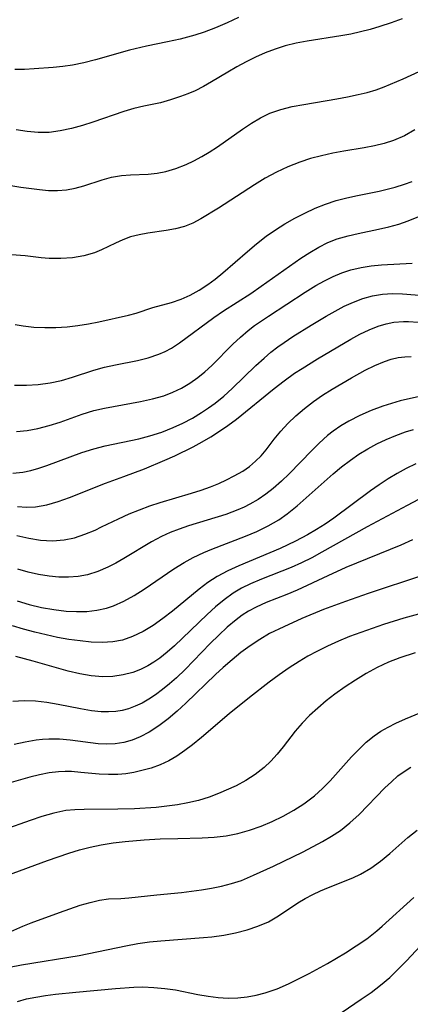
# Model space of a CAD drawing. Extents: x 1843564 to 1851766, y 3198733 to 3199311.
# Drawn here: x 1846382 to 1846441, y 3198959 to 3199108 of the extents above; entities that cross this region are included whole.
import ezdxf

# ---------------------------------------------------------------- set-up
doc = ezdxf.new("R2010")
doc.units = 0

msp = doc.modelspace()

# ---------------------------------------------------------------- linework, layer by layer
at = {"layer": 'Unknown_Line_Type', "color": 0}
for points in [[(1846415.04, 3199108.62, 1744), (1846413.31, 3199107.83, 1744), (1846411.57, 3199107.08, 1744), (1846409.81, 3199106.42, 1744), (1846408.44, 3199105.97, 1744), (1846406.19, 3199105.35, 1744), (1846404.3, 3199104.92, 1744), (1846401.11, 3199104.26, 1744), (1846398.55, 3199103.66, 1744), (1846393.36, 3199102.21, 1744), (1846391.64, 3199101.77, 1744), (1846389.9, 3199101.41, 1744), (1846388.45, 3199101.2, 1744), (1846386.99, 3199101.05, 1744), (1846384.08, 3199100.83, 1744), (1846382.62, 3199100.76, 1744), (1846381.17, 3199100.74, 1744)], [(1846439.8, 3199108.42, 1746), (1846438.13, 3199107.8, 1746), (1846436.44, 3199107.24, 1746), (1846434.98, 3199106.81, 1746), (1846433.5, 3199106.44, 1746), (1846432.02, 3199106.11, 1746), (1846430.53, 3199105.83, 1746), (1846425.42, 3199105.04, 1746), (1846423.75, 3199104.73, 1746), (1846422.1, 3199104.34, 1746), (1846420.57, 3199103.85, 1746), (1846419.08, 3199103.28, 1746), (1846417.62, 3199102.63, 1746), (1846416.18, 3199101.92, 1746), (1846414.78, 3199101.16, 1746), (1846413.4, 3199100.37, 1746), (1846410.94, 3199098.87, 1746), (1846409.71, 3199098.17, 1746), (1846408.48, 3199097.54, 1746), (1846407.38, 3199097.07, 1746), (1846406.27, 3199096.65, 1746), (1846404.73, 3199096.13, 1746), (1846403.2, 3199095.71, 1746), (1846400.68, 3199095.2, 1746), (1846399.18, 3199094.83, 1746), (1846397.66, 3199094.37, 1746), (1846392.98, 3199092.79, 1746), (1846391.4, 3199092.28, 1746), (1846389.74, 3199091.81, 1746), (1846388.06, 3199091.44, 1746), (1846386.37, 3199091.23, 1746), (1846384.72, 3199091.22, 1746), (1846383.04, 3199091.36, 1746), (1846381.35, 3199091.6, 1746)], [(1846380.58, 3199083.2, 1748), (1846382.08, 3199082.94, 1748), (1846384.89, 3199082.57, 1748), (1846386.28, 3199082.44, 1748), (1846387.65, 3199082.4, 1748), (1846388.99, 3199082.5, 1748), (1846390.31, 3199082.77, 1748), (1846391.61, 3199083.15, 1748), (1846394.37, 3199084.04, 1748), (1846395.83, 3199084.42, 1748), (1846397.31, 3199084.68, 1748), (1846398.69, 3199084.78, 1748), (1846401.38, 3199084.91, 1748), (1846402.7, 3199085.05, 1748), (1846404.01, 3199085.3, 1748), (1846405.56, 3199085.75, 1748), (1846407.09, 3199086.36, 1748), (1846408.28, 3199086.93, 1748), (1846409.46, 3199087.56, 1748), (1846410.61, 3199088.24, 1748), (1846411.87, 3199089.06, 1748), (1846415.65, 3199091.73, 1748), (1846417, 3199092.63, 1748), (1846418.37, 3199093.45, 1748), (1846419.8, 3199094.14, 1748), (1846421.45, 3199094.71, 1748), (1846423.16, 3199095.13, 1748), (1846424.92, 3199095.45, 1748), (1846429.94, 3199096.29, 1748), (1846431.55, 3199096.6, 1748), (1846433.15, 3199096.95, 1748), (1846434.51, 3199097.29, 1748), (1846435.85, 3199097.69, 1748), (1846437.1, 3199098.14, 1748), (1846439.95, 3199099.35, 1748), (1846449.74, 3199103.85, 1748)], [(1846441.74, 3199091.59, 1750), (1846440.15, 3199090.72, 1750), (1846438.51, 3199089.99, 1750), (1846437.08, 3199089.53, 1750), (1846435.6, 3199089.17, 1750), (1846434.08, 3199088.89, 1750), (1846430.99, 3199088.38, 1750), (1846429.3, 3199088.06, 1750), (1846427.62, 3199087.69, 1750), (1846425.95, 3199087.25, 1750), (1846424.3, 3199086.71, 1750), (1846422.52, 3199086, 1750), (1846420.79, 3199085.18, 1750), (1846419.09, 3199084.27, 1750), (1846417.43, 3199083.28, 1750), (1846412.02, 3199079.74, 1750), (1846409.35, 3199078.12, 1750), (1846408.12, 3199077.48, 1750), (1846406.87, 3199076.97, 1750), (1846405.5, 3199076.59, 1750), (1846404.1, 3199076.34, 1750), (1846401.33, 3199075.96, 1750), (1846399.98, 3199075.72, 1750), (1846398.67, 3199075.39, 1750), (1846397.52, 3199074.96, 1750), (1846396.4, 3199074.46, 1750), (1846394.27, 3199073.42, 1750), (1846393.22, 3199072.98, 1750), (1846391.61, 3199072.51, 1750), (1846389.91, 3199072.23, 1750), (1846388.15, 3199072.1, 1750), (1846386.37, 3199072.13, 1750), (1846385.16, 3199072.23, 1750), (1846382.72, 3199072.5, 1750), (1846379.31, 3199072.8, 1750)], [(1846381.24, 3199062.12, 1752), (1846382.44, 3199061.91, 1752), (1846384.04, 3199061.73, 1752), (1846385.7, 3199061.66, 1752), (1846387.38, 3199061.68, 1752), (1846389.07, 3199061.78, 1752), (1846390.7, 3199061.96, 1752), (1846392.31, 3199062.21, 1752), (1846393.89, 3199062.51, 1752), (1846398.38, 3199063.53, 1752), (1846399.52, 3199063.84, 1752), (1846402.04, 3199064.7, 1752), (1846404.91, 3199065.47, 1752), (1846406.37, 3199065.95, 1752), (1846407.73, 3199066.55, 1752), (1846409.07, 3199067.3, 1752), (1846410.39, 3199068.16, 1752), (1846411.5, 3199068.97, 1752), (1846412.68, 3199069.93, 1752), (1846416.37, 3199073.19, 1752), (1846417.77, 3199074.36, 1752), (1846419.21, 3199075.48, 1752), (1846420.62, 3199076.46, 1752), (1846422.07, 3199077.37, 1752), (1846423.56, 3199078.22, 1752), (1846425.08, 3199079, 1752), (1846426.63, 3199079.72, 1752), (1846428.21, 3199080.35, 1752), (1846429.82, 3199080.89, 1752), (1846431.43, 3199081.31, 1752), (1846433.05, 3199081.67, 1752), (1846436.31, 3199082.32, 1752), (1846437.54, 3199082.6, 1752), (1846438.76, 3199082.92, 1752), (1846440.15, 3199083.37, 1752), (1846441.32, 3199083.79, 1752)], [(1846381.14, 3199052.95, 1754), (1846382.93, 3199052.92, 1754), (1846384.73, 3199053.02, 1754), (1846386.5, 3199053.27, 1754), (1846388.24, 3199053.65, 1754), (1846389.88, 3199054.13, 1754), (1846393.12, 3199055.18, 1754), (1846394.74, 3199055.65, 1754), (1846396.41, 3199056.02, 1754), (1846399.75, 3199056.68, 1754), (1846401.38, 3199057.09, 1754), (1846402.96, 3199057.62, 1754), (1846403.94, 3199058.05, 1754), (1846404.88, 3199058.56, 1754), (1846406.12, 3199059.34, 1754), (1846411.31, 3199063.19, 1754), (1846412.76, 3199064.19, 1754), (1846416.89, 3199066.83, 1754), (1846418.48, 3199067.91, 1754), (1846424.47, 3199072.18, 1754), (1846425.81, 3199073.05, 1754), (1846427.17, 3199073.84, 1754), (1846428.55, 3199074.52, 1754), (1846429.97, 3199075.08, 1754), (1846431.62, 3199075.57, 1754), (1846433.15, 3199075.93, 1754), (1846436.24, 3199076.56, 1754), (1846437.77, 3199076.9, 1754), (1846439.28, 3199077.31, 1754), (1846440.71, 3199077.81, 1754), (1846444.94, 3199079.56, 1754)], [(1846381.4, 3199045.92, 1756), (1846383.05, 3199046.07, 1756), (1846384.67, 3199046.35, 1756), (1846386.36, 3199046.8, 1756), (1846388.02, 3199047.35, 1756), (1846391.39, 3199048.56, 1756), (1846393.12, 3199049.08, 1756), (1846394.76, 3199049.47, 1756), (1846400.21, 3199050.45, 1756), (1846402, 3199050.84, 1756), (1846403.75, 3199051.34, 1756), (1846405.11, 3199051.87, 1756), (1846406.42, 3199052.5, 1756), (1846407.68, 3199053.23, 1756), (1846408.88, 3199054.07, 1756), (1846409.96, 3199054.95, 1756), (1846410.99, 3199055.9, 1756), (1846414.19, 3199059.12, 1756), (1846415.33, 3199060.2, 1756), (1846416.51, 3199061.23, 1756), (1846417.44, 3199061.95, 1756), (1846419.55, 3199063.4, 1756), (1846425.11, 3199067.01, 1756), (1846426.76, 3199068.02, 1756), (1846428.05, 3199068.74, 1756), (1846429.36, 3199069.4, 1756), (1846430.7, 3199069.96, 1756), (1846432.06, 3199070.42, 1756), (1846433.58, 3199070.77, 1756), (1846435.12, 3199071, 1756), (1846436.69, 3199071.15, 1756), (1846441.31, 3199071.42, 1756)], [(1846380.86, 3199039.61, 1758), (1846382.37, 3199039.77, 1758), (1846383.6, 3199040.03, 1758), (1846384.82, 3199040.37, 1758), (1846386.03, 3199040.78, 1758), (1846391.33, 3199042.73, 1758), (1846393.14, 3199043.3, 1758), (1846394.83, 3199043.73, 1758), (1846399.94, 3199044.82, 1758), (1846401.63, 3199045.26, 1758), (1846403.42, 3199045.83, 1758), (1846405.16, 3199046.52, 1758), (1846406.62, 3199047.2, 1758), (1846408.05, 3199047.95, 1758), (1846409.43, 3199048.78, 1758), (1846410.49, 3199049.48, 1758), (1846411.52, 3199050.23, 1758), (1846412.81, 3199051.29, 1758), (1846414.05, 3199052.41, 1758), (1846417.68, 3199055.91, 1758), (1846418.91, 3199057.04, 1758), (1846419.94, 3199057.92, 1758), (1846421, 3199058.74, 1758), (1846421.93, 3199059.42, 1758), (1846423.28, 3199060.32, 1758), (1846426.03, 3199062.03, 1758), (1846428.3, 3199063.38, 1758), (1846429.67, 3199064.16, 1758), (1846431.05, 3199064.88, 1758), (1846432.45, 3199065.53, 1758), (1846433.86, 3199066.07, 1758), (1846435.3, 3199066.48, 1758), (1846436.81, 3199066.72, 1758), (1846438.33, 3199066.81, 1758), (1846439.87, 3199066.78, 1758), (1846443.69, 3199066.48, 1758)], [(1846381.59, 3199034.56, 1760), (1846382.94, 3199034.45, 1760), (1846384.28, 3199034.5, 1760), (1846386.01, 3199034.8, 1760), (1846387.72, 3199035.3, 1760), (1846389.44, 3199035.93, 1760), (1846394.89, 3199038.11, 1760), (1846397.68, 3199039.1, 1760), (1846400.79, 3199040.28, 1760), (1846403.88, 3199041.57, 1760), (1846405.4, 3199042.25, 1760), (1846408.16, 3199043.61, 1760), (1846409.52, 3199044.35, 1760), (1846410.86, 3199045.13, 1760), (1846412.17, 3199045.95, 1760), (1846413.44, 3199046.83, 1760), (1846414.72, 3199047.79, 1760), (1846420.45, 3199052.43, 1760), (1846421.97, 3199053.61, 1760), (1846423.53, 3199054.73, 1760), (1846424.67, 3199055.48, 1760), (1846426.98, 3199056.91, 1760), (1846432.05, 3199059.9, 1760), (1846433.42, 3199060.64, 1760), (1846434.8, 3199061.29, 1760), (1846436.2, 3199061.85, 1760), (1846437.37, 3199062.22, 1760), (1846438.55, 3199062.47, 1760), (1846440.03, 3199062.6, 1760), (1846440.79, 3199062.59, 1760), (1846442.22, 3199062.49, 1760)], [(1846381.47, 3199030.16, 1762), (1846383.28, 3199029.74, 1762), (1846385.08, 3199029.47, 1762), (1846386.87, 3199029.37, 1762), (1846388.63, 3199029.49, 1762), (1846390.21, 3199029.83, 1762), (1846391.77, 3199030.35, 1762), (1846393.31, 3199030.99, 1762), (1846394.31, 3199031.45, 1762), (1846396.89, 3199032.7, 1762), (1846398.49, 3199033.45, 1762), (1846400.03, 3199034.07, 1762), (1846401.59, 3199034.63, 1762), (1846403.18, 3199035.15, 1762), (1846407.94, 3199036.57, 1762), (1846409.39, 3199037.03, 1762), (1846410.81, 3199037.53, 1762), (1846412.05, 3199038.04, 1762), (1846413.24, 3199038.6, 1762), (1846414.38, 3199039.19, 1762), (1846415.67, 3199039.93, 1762), (1846416.68, 3199040.63, 1762), (1846417.62, 3199041.41, 1762), (1846418.46, 3199042.25, 1762), (1846419.22, 3199043.15, 1762), (1846420.43, 3199044.76, 1762), (1846421.42, 3199045.95, 1762), (1846422.52, 3199047.14, 1762), (1846423.72, 3199048.3, 1762), (1846425.01, 3199049.42, 1762), (1846426.37, 3199050.48, 1762), (1846427.76, 3199051.43, 1762), (1846429.19, 3199052.33, 1762), (1846432.12, 3199054.02, 1762), (1846434.23, 3199055.18, 1762), (1846435.67, 3199055.91, 1762), (1846437.11, 3199056.52, 1762), (1846438.15, 3199056.86, 1762), (1846439.2, 3199057.1, 1762), (1846440.19, 3199057.22, 1762), (1846441.19, 3199057.26, 1762)], [(1846442.42, 3199051.24, 1764), (1846439.53, 3199050.55, 1764), (1846438.19, 3199050.17, 1764), (1846436.86, 3199049.75, 1764), (1846435.1, 3199049.09, 1764), (1846433.39, 3199048.34, 1764), (1846431.75, 3199047.49, 1764), (1846430.52, 3199046.76, 1764), (1846429.36, 3199045.97, 1764), (1846428.49, 3199045.29, 1764), (1846427.24, 3199044.17, 1764), (1846426.11, 3199043.04, 1764), (1846422.71, 3199039.52, 1764), (1846421.53, 3199038.38, 1764), (1846420.3, 3199037.3, 1764), (1846419.17, 3199036.42, 1764), (1846417.99, 3199035.62, 1764), (1846416.76, 3199034.9, 1764), (1846415.87, 3199034.44, 1764), (1846414.95, 3199034.03, 1764), (1846413.12, 3199033.34, 1764), (1846407.45, 3199031.62, 1764), (1846406.07, 3199031.14, 1764), (1846404.71, 3199030.62, 1764), (1846403.39, 3199030.02, 1764), (1846401.85, 3199029.21, 1764), (1846397.66, 3199026.67, 1764), (1846396.45, 3199025.98, 1764), (1846395.23, 3199025.35, 1764), (1846393.73, 3199024.7, 1764), (1846392.18, 3199024.22, 1764), (1846390.76, 3199023.97, 1764), (1846389.31, 3199023.86, 1764), (1846387.84, 3199023.87, 1764), (1846386.36, 3199024, 1764), (1846384.78, 3199024.26, 1764), (1846383.2, 3199024.62, 1764), (1846381.64, 3199025.07, 1764)], [(1846381.53, 3199020.28, 1766), (1846383.36, 3199019.72, 1766), (1846385.21, 3199019.27, 1766), (1846387.08, 3199018.93, 1766), (1846388.96, 3199018.71, 1766), (1846390.51, 3199018.63, 1766), (1846392.05, 3199018.67, 1766), (1846393.57, 3199018.83, 1766), (1846395.04, 3199019.15, 1766), (1846396.1, 3199019.51, 1766), (1846397.68, 3199020.22, 1766), (1846399.22, 3199021.08, 1766), (1846400.74, 3199022.04, 1766), (1846405.25, 3199025.11, 1766), (1846406.8, 3199026.07, 1766), (1846408.18, 3199026.84, 1766), (1846409.77, 3199027.58, 1766), (1846411.01, 3199028.09, 1766), (1846416.11, 3199030.04, 1766), (1846417.83, 3199030.78, 1766), (1846419.5, 3199031.61, 1766), (1846421.12, 3199032.54, 1766), (1846422.42, 3199033.44, 1766), (1846423.93, 3199034.64, 1766), (1846429.35, 3199039.49, 1766), (1846430.64, 3199040.56, 1766), (1846431.97, 3199041.58, 1766), (1846433.27, 3199042.47, 1766), (1846434.61, 3199043.29, 1766), (1846435.99, 3199044.03, 1766), (1846437.41, 3199044.71, 1766), (1846438.85, 3199045.31, 1766), (1846440.33, 3199045.85, 1766), (1846441.54, 3199046.23, 1766)], [(1846441.87, 3199041.04, 1768), (1846440.44, 3199040.33, 1768), (1846439.04, 3199039.56, 1768), (1846437.67, 3199038.73, 1768), (1846436.33, 3199037.86, 1768), (1846435.01, 3199036.94, 1768), (1846429.47, 3199032.79, 1768), (1846428.17, 3199031.9, 1768), (1846426.84, 3199031.05, 1768), (1846425.5, 3199030.25, 1768), (1846423.66, 3199029.28, 1768), (1846421.32, 3199028.21, 1768), (1846415.07, 3199025.59, 1768), (1846413.4, 3199024.81, 1768), (1846411.79, 3199023.93, 1768), (1846410.41, 3199023.02, 1768), (1846409.09, 3199022.02, 1768), (1846405.06, 3199018.72, 1768), (1846403.6, 3199017.59, 1768), (1846402.11, 3199016.54, 1768), (1846400.58, 3199015.61, 1768), (1846399.01, 3199014.84, 1768), (1846397.46, 3199014.32, 1768), (1846396.03, 3199014.05, 1768), (1846394.41, 3199013.95, 1768), (1846392.75, 3199014.02, 1768), (1846391.06, 3199014.18, 1768), (1846389.35, 3199014.43, 1768), (1846387.63, 3199014.73, 1768), (1846385.91, 3199015.09, 1768), (1846384.19, 3199015.5, 1768), (1846382.49, 3199015.96, 1768), (1846380.8, 3199016.47, 1768)], [(1846442.27, 3199035.61, 1770), (1846440.59, 3199034.72, 1770), (1846434.52, 3199031.46, 1770), (1846427.65, 3199027.62, 1770), (1846426.11, 3199026.8, 1770), (1846424.56, 3199026.03, 1770), (1846422.99, 3199025.33, 1770), (1846418.49, 3199023.56, 1770), (1846416.86, 3199022.84, 1770), (1846415.51, 3199022.16, 1770), (1846414.2, 3199021.4, 1770), (1846412.84, 3199020.43, 1770), (1846411.53, 3199019.36, 1770), (1846410.27, 3199018.21, 1770), (1846406.58, 3199014.6, 1770), (1846405.34, 3199013.43, 1770), (1846404.24, 3199012.48, 1770), (1846403.11, 3199011.59, 1770), (1846402.22, 3199010.98, 1770), (1846401.31, 3199010.44, 1770), (1846400.19, 3199009.88, 1770), (1846399.04, 3199009.43, 1770), (1846397.56, 3199009.03, 1770), (1846396.03, 3199008.8, 1770), (1846394.49, 3199008.74, 1770), (1846392.75, 3199008.88, 1770), (1846391.01, 3199009.19, 1770), (1846389.25, 3199009.6, 1770), (1846383.96, 3199011.11, 1770), (1846381.32, 3199011.82, 1770)], [(1846441.37, 3199029.5, 1772), (1846439.6, 3199028.7, 1772), (1846431.28, 3199025.3, 1772), (1846428.57, 3199024.06, 1772), (1846423.91, 3199021.86, 1772), (1846422.37, 3199021.2, 1772), (1846419.21, 3199019.99, 1772), (1846417.69, 3199019.32, 1772), (1846416.56, 3199018.72, 1772), (1846415.61, 3199018.1, 1772), (1846414.68, 3199017.41, 1772), (1846413.34, 3199016.27, 1772), (1846412.04, 3199015.05, 1772), (1846410.76, 3199013.78, 1772), (1846406.95, 3199009.86, 1772), (1846405.64, 3199008.61, 1772), (1846404.61, 3199007.7, 1772), (1846403.55, 3199006.84, 1772), (1846402.47, 3199006.04, 1772), (1846401.46, 3199005.37, 1772), (1846400.43, 3199004.77, 1772), (1846399.41, 3199004.29, 1772), (1846398.36, 3199003.91, 1772), (1846397.42, 3199003.67, 1772), (1846396.45, 3199003.51, 1772), (1846395.35, 3199003.44, 1772), (1846394.24, 3199003.46, 1772), (1846392.76, 3199003.61, 1772), (1846391.11, 3199003.88, 1772), (1846387.74, 3199004.55, 1772), (1846386.02, 3199004.86, 1772), (1846384.31, 3199005.08, 1772), (1846382.6, 3199005.14, 1772), (1846380.85, 3199005.02, 1772)], [(1846442.91, 3199024.11, 1774), (1846434.65, 3199021.37, 1774), (1846431.25, 3199020.18, 1774), (1846427.89, 3199018.93, 1774), (1846424.61, 3199017.58, 1774), (1846421.9, 3199016.34, 1774), (1846419.75, 3199015.29, 1774), (1846418.27, 3199014.42, 1774), (1846416.82, 3199013.47, 1774), (1846415.41, 3199012.44, 1774), (1846414.05, 3199011.34, 1774), (1846412.71, 3199010.19, 1774), (1846411.55, 3199009.11, 1774), (1846407.08, 3199004.78, 1774), (1846405.74, 3199003.56, 1774), (1846404.37, 3199002.39, 1774), (1846402.96, 3199001.31, 1774), (1846401.52, 3199000.36, 1774), (1846400.15, 3198999.65, 1774), (1846398.92, 3198999.17, 1774), (1846397.65, 3198998.82, 1774), (1846396.37, 3198998.61, 1774), (1846395.11, 3198998.56, 1774), (1846393.81, 3198998.62, 1774), (1846389.57, 3198999.17, 1774), (1846387.94, 3198999.31, 1774), (1846386.3, 3198999.33, 1774), (1846385.36, 3198999.26, 1774), (1846384.41, 3198999.15, 1774), (1846382.74, 3198998.86, 1774), (1846381.05, 3198998.5, 1774)], [(1846447.98, 3199019.83, 1776), (1846440.04, 3199017.62, 1776), (1846437, 3199016.68, 1776), (1846433.55, 3199015.49, 1776), (1846431.85, 3199014.84, 1776), (1846430.17, 3199014.15, 1776), (1846428.51, 3199013.41, 1776), (1846426.89, 3199012.6, 1776), (1846425.55, 3199011.87, 1776), (1846424.23, 3199011.08, 1776), (1846422.69, 3199010.09, 1776), (1846421.18, 3199009.04, 1776), (1846419.7, 3199007.96, 1776), (1846416.68, 3199005.63, 1776), (1846413.64, 3199003.14, 1776), (1846409.44, 3198999.56, 1776), (1846408.08, 3198998.45, 1776), (1846406.91, 3198997.57, 1776), (1846405.72, 3198996.75, 1776), (1846404.49, 3198996.04, 1776), (1846403.16, 3198995.43, 1776), (1846401.79, 3198994.93, 1776), (1846400.39, 3198994.54, 1776), (1846399.19, 3198994.27, 1776), (1846397.98, 3198994.08, 1776), (1846396.76, 3198993.97, 1776), (1846395.35, 3198993.95, 1776), (1846393.94, 3198994.02, 1776), (1846391.14, 3198994.28, 1776), (1846389.74, 3198994.39, 1776), (1846388.77, 3198994.41, 1776), (1846387.8, 3198994.38, 1776), (1846386.36, 3198994.21, 1776), (1846384.91, 3198993.92, 1776), (1846383.46, 3198993.55, 1776), (1846379.19, 3198992.36, 1776)], [(1846441.77, 3199012.4, 1778), (1846439.45, 3199011.64, 1778), (1846437.74, 3199010.96, 1778), (1846436.03, 3199010.15, 1778), (1846434.37, 3199009.25, 1778), (1846432.74, 3199008.27, 1778), (1846431.16, 3199007.23, 1778), (1846429.63, 3199006.14, 1778), (1846428.3, 3199005.1, 1778), (1846427.02, 3199004.02, 1778), (1846425.8, 3199002.89, 1778), (1846424.66, 3199001.73, 1778), (1846423.59, 3199000.51, 1778), (1846421.77, 3198998.14, 1778), (1846420.88, 3198997.05, 1778), (1846419.93, 3198996, 1778), (1846418.91, 3198995.04, 1778), (1846417.57, 3198993.98, 1778), (1846416.15, 3198993.06, 1778), (1846414.67, 3198992.26, 1778), (1846411.98, 3198991.06, 1778), (1846410.57, 3198990.51, 1778), (1846408.99, 3198990.03, 1778), (1846407.36, 3198989.65, 1778), (1846405.79, 3198989.36, 1778), (1846404.19, 3198989.15, 1778), (1846402.57, 3198988.98, 1778), (1846399.3, 3198988.76, 1778), (1846396.76, 3198988.68, 1778), (1846391.65, 3198988.66, 1778), (1846390.26, 3198988.61, 1778), (1846388.88, 3198988.48, 1778), (1846387.07, 3198988.12, 1778), (1846385.27, 3198987.61, 1778), (1846383.48, 3198987.01, 1778), (1846379.5, 3198985.58, 1778)], [(1846379.97, 3198978.68, 1780), (1846386.13, 3198980.94, 1780), (1846389.34, 3198982.03, 1780), (1846390.96, 3198982.52, 1780), (1846392.59, 3198982.95, 1780), (1846394.24, 3198983.3, 1780), (1846396.06, 3198983.6, 1780), (1846397.89, 3198983.81, 1780), (1846400.77, 3198984.05, 1780), (1846403.15, 3198984.19, 1780), (1846405.84, 3198984.28, 1780), (1846409.53, 3198984.35, 1780), (1846411.35, 3198984.46, 1780), (1846413.15, 3198984.67, 1780), (1846414.95, 3198985.03, 1780), (1846416.71, 3198985.54, 1780), (1846418.44, 3198986.15, 1780), (1846420.14, 3198986.86, 1780), (1846421.79, 3198987.66, 1780), (1846423.4, 3198988.54, 1780), (1846424.94, 3198989.53, 1780), (1846425.75, 3198990.1, 1780), (1846426.52, 3198990.72, 1780), (1846427.75, 3198991.82, 1780), (1846428.91, 3198993, 1780), (1846432.15, 3198996.61, 1780), (1846433.23, 3198997.76, 1780), (1846434.36, 3198998.84, 1780), (1846435.56, 3198999.82, 1780), (1846436.6, 3199000.52, 1780), (1846437.69, 3199001.14, 1780), (1846438.83, 3199001.72, 1780), (1846440.29, 3199002.38, 1780), (1846444.98, 3199004.32, 1780)], [(1846379.19, 3198969.58, 1782), (1846382.36, 3198970.97, 1782), (1846383.66, 3198971.49, 1782), (1846387.92, 3198973.07, 1782), (1846391.07, 3198974.14, 1782), (1846392.58, 3198974.58, 1782), (1846394.01, 3198974.92, 1782), (1846395.33, 3198975.11, 1782), (1846397.22, 3198975.18, 1782), (1846398.45, 3198975.27, 1782), (1846402.66, 3198975.73, 1782), (1846406.42, 3198976.1, 1782), (1846409.44, 3198976.47, 1782), (1846410.95, 3198976.72, 1782), (1846412.44, 3198977.02, 1782), (1846413.99, 3198977.42, 1782), (1846415.5, 3198977.92, 1782), (1846417.32, 3198978.69, 1782), (1846420.31, 3198980.06, 1782), (1846424.81, 3198982.25, 1782), (1846427.73, 3198983.8, 1782), (1846429.13, 3198984.6, 1782), (1846430.47, 3198985.49, 1782), (1846431.91, 3198986.64, 1782), (1846433.28, 3198987.91, 1782), (1846437.19, 3198991.93, 1782), (1846438.17, 3198992.87, 1782), (1846439.17, 3198993.74, 1782), (1846440.24, 3198994.53, 1782), (1846441.14, 3198995.09, 1782)], [(1846378.52, 3198964.42, 1784), (1846382.17, 3198965.12, 1784), (1846390.92, 3198966.55, 1784), (1846398, 3198968.02, 1784), (1846399.77, 3198968.34, 1784), (1846401.55, 3198968.6, 1784), (1846403.27, 3198968.77, 1784), (1846409.72, 3198969.24, 1784), (1846410.99, 3198969.38, 1784), (1846412.81, 3198969.64, 1784), (1846414.59, 3198969.98, 1784), (1846416.32, 3198970.41, 1784), (1846417.98, 3198970.96, 1784), (1846419.55, 3198971.65, 1784), (1846421.07, 3198972.55, 1784), (1846424.02, 3198974.52, 1784), (1846425.13, 3198975.18, 1784), (1846426.27, 3198975.79, 1784), (1846427.45, 3198976.34, 1784), (1846428.67, 3198976.86, 1784), (1846432.33, 3198978.3, 1784), (1846433.51, 3198978.87, 1784), (1846435.05, 3198979.79, 1784), (1846436.52, 3198980.85, 1784), (1846437.94, 3198982.01, 1784), (1846440.69, 3198984.39, 1784), (1846442.1, 3198985.54, 1784)], [(1846381.58, 3198959.59, 1786), (1846382.96, 3198959.95, 1786), (1846384.37, 3198960.24, 1786), (1846385.8, 3198960.48, 1786), (1846387.32, 3198960.68, 1786), (1846390.39, 3198961, 1786), (1846396.39, 3198961.55, 1786), (1846399.17, 3198961.74, 1786), (1846400.56, 3198961.77, 1786), (1846402.21, 3198961.71, 1786), (1846403.86, 3198961.56, 1786), (1846405.48, 3198961.32, 1786), (1846408.89, 3198960.63, 1786), (1846410.42, 3198960.37, 1786), (1846411.96, 3198960.18, 1786), (1846413.49, 3198960.1, 1786), (1846414.91, 3198960.13, 1786), (1846416.32, 3198960.27, 1786), (1846417.71, 3198960.51, 1786), (1846419.09, 3198960.86, 1786), (1846420.87, 3198961.48, 1786), (1846422.62, 3198962.24, 1786), (1846425.75, 3198963.8, 1786), (1846428.52, 3198965.32, 1786), (1846429.89, 3198966.11, 1786), (1846431.24, 3198966.93, 1786), (1846432.86, 3198967.98, 1786), (1846434.44, 3198969.08, 1786), (1846435.95, 3198970.25, 1786), (1846436.79, 3198970.96, 1786), (1846441.58, 3198975.31, 1786)], [(1846430.73, 3198957.97, 1788), (1846433.62, 3198959.9, 1788), (1846435.1, 3198960.95, 1788), (1846436.54, 3198962.06, 1788), (1846437.92, 3198963.22, 1788), (1846438.66, 3198963.9, 1788), (1846440.46, 3198965.72, 1788), (1846442.59, 3198967.98, 1788)]]:
    msp.add_polyline3d(points, dxfattribs=at)

doc.saveas('drawing.dxf')
